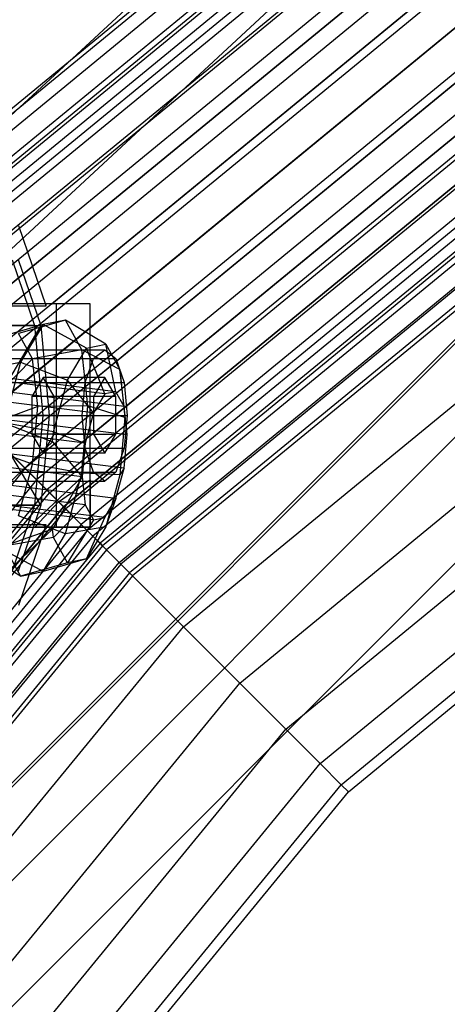
# Model space of a CAD drawing. Extents: x -1500 to 1500, y -3150 to 3150.
# Drawn here: x -287 to -255, y 246 to 321 of the extents above; entities that cross this region are included whole.
import ezdxf

# ---------------------------------------------------------------- set-up
doc = ezdxf.new("R2010")
doc.units = 0

msp = doc.modelspace()

# ---------------------------------------------------------------- linework, layer by layer
at = {"color": 0}
for p, q in [((-301.444809, 301.444809, 669.119373), (-239.634959, 358.63906, 669.119373)), ((-301.444809, 301.444809, 595.20901), (-239.634959, 358.63906, 595.20901)), ((-296.138875, 296.138875, 671.395603), (-235.466113, 352.399941, 671.395603)), ((-296.138875, 296.138875, 592.93278), (-235.466113, 352.399941, 592.93278)), ((-290.620887, 290.620887, 672.164192), (-228.339366, 341.734011, 672.164192)), ((-290.620887, 290.620887, 592.164192), (-228.339366, 341.734011, 592.164192)), ((-285.102899, 285.102899, 671.395603), (-224.003911, 335.245544, 671.395603)), ((-285.102899, 285.102899, 592.93278), (-224.003911, 335.245544, 592.93278)), ((-220.692541, 330.289729, 582.852643), (-330.289729, 220.692541, 582.852643)), ((-220.570979, 330.107798, 575.62327), (-330.107798, 220.570979, 575.62327)), ((-279.796965, 279.796965, 669.119373), (-219.835065, 329.006425, 669.119373)), ((-279.796965, 279.796965, 595.20901), (-219.835065, 329.006425, 595.20901)), ((-217.715166, 325.833771, 588.804566), (-325.833771, 217.715166, 588.804566)), ((-274.906988, 274.906988, 665.422976), (-215.993034, 323.25642, 665.422976)), ((-274.906988, 274.906988, 598.905407), (-215.993034, 323.25642, 598.905407)), ((-213.873746, 320.08468, 589.011372), (-320.08468, 213.873746, 589.011372)), ((-270.620887, 270.620887, 660.448463), (-212.625467, 318.216499, 660.448463)), ((-270.620887, 270.620887, 603.87992), (-212.625467, 318.216499, 603.87992)), ((-267.103375, 267.103375, 654.387001), (-209.861775, 314.080342, 654.387001)), ((-267.103375, 267.103375, 609.941382), (-209.861775, 314.080342, 609.941382)), ((-264.489628, 264.489628, 647.471529), (-207.808167, 311.0069, 647.471529)), ((-264.489628, 264.489628, 616.856854), (-207.808167, 311.0069, 616.856854)), ((-262.88009, 262.88009, 639.967804), (-206.543561, 309.114284, 639.967804)), ((-262.88009, 262.88009, 624.360579), (-206.543561, 309.114284, 624.360579)), ((-262.336616, 262.336616, 632.164192), (-206.116556, 308.475226, 632.164192)), ((-287.48413, 302.864548, 665.158085), (-285.769053, 297.85, 660.445951)), ((-305.511484, 297.835, 653.287942), (-285.769053, 297.85, 660.445951)), ((-285.598351, 297.909673, 676.115701), (-288.920666, 296.947104, 674.478526)), ((-285.769053, 297.85, 660.445951), (-288.316357, 293.55, 667.444611)), ((-283.88825, 298.257693, 671.24237), (-287.461004, 297.244157, 670.318877)), ((-285.598351, 297.909673, 676.115701), (-287.308452, 295.043755, 680.072592)), ((-285.769053, 297.85, 660.445951), (-285.141292, 291, 658.72119)), ((-283.88825, 298.257693, 671.24237), (-285.598351, 297.909673, 676.115701)), ((-282.276036, 296.119946, 676.751123), (-285.598351, 297.909673, 676.115701)), ((-282.63637, 295.994562, 666.758404), (-283.88825, 298.257693, 671.24237)), ((-280.816374, 296.416999, 672.591475), (-283.88825, 298.257693, 671.24237)), ((-286.392457, 295.312454, 666.491573), (-287.461004, 297.244157, 670.318877)), ((-283.735698, 293.673732, 680.128541), (-282.276036, 296.119946, 676.751123)), ((-282.276036, 296.119946, 676.751123), (-280.816374, 296.416999, 672.591475)), ((-280.899888, 292.626321, 676.01257), (-282.276036, 296.119946, 676.751123)), ((-280.044838, 292.800331, 673.575904), (-280.816374, 296.416999, 672.591475)), ((-280.816374, 296.416999, 672.591475), (-279.747827, 294.485297, 668.76417)), ((-318.487593, 296, 661.163365), (-280.899888, 296, 674.84417)), ((-282.63637, 295.994562, 666.758404), (-286.392457, 295.312454, 666.491573)), ((-282.17815, 291.726685, 663.865278), (-282.63637, 295.994562, 666.758404)), ((-279.747827, 294.485297, 668.76417), (-282.63637, 295.994562, 666.758404)), ((-281.754938, 295.330127, 677.193402), (-280.899888, 296, 674.84417)), ((-280.899888, 296, 674.84417), (-280.044838, 295.330127, 672.494939)), ((-319.342643, 295.330127, 663.512596), (-281.754938, 295.330127, 677.193402)), ((-317.632542, 295.330127, 658.814133), (-280.044838, 295.330127, 672.494939)), ((-290.380328, 294.50089, 677.855943), (-287.308452, 295.043755, 680.072592)), ((-286.392457, 295.312454, 666.491573), (-288.815823, 292.838543, 668.119983)), ((-287.308452, 295.043755, 680.072592), (-288.560332, 290.427858, 682.052797)), ((-287.308452, 295.043755, 680.072592), (-283.735698, 293.673732, 680.128541)), ((-286.001342, 291.669593, 664.022135), (-286.392457, 295.312454, 666.491573)), ((-282.380879, 293.5, 678.913159), (-281.754938, 295.330127, 677.193402)), ((-280.044838, 295.330127, 672.494939), (-279.418897, 293.5, 670.775182)), ((-280.044838, 292.800331, 673.575904), (-289.441764, 293.970109, 670.361966)), ((-285.598351, 293.886751, 673.13407), (-286.453401, 292.443376, 675.483301)), ((-280.899888, 293.886751, 674.84417), (-285.598351, 293.886751, 673.13407)), ((-284.743301, 292.443376, 670.784838), (-285.598351, 293.886751, 673.13407)), ((-280.899888, 293.886751, 674.84417), (-281.754938, 292.443376, 677.193402)), ((-280.044838, 292.443376, 672.494939), (-280.899888, 293.886751, 674.84417)), ((-279.418897, 291.668765, 671.333921), (-279.747827, 294.485297, 668.76417)), ((-279.747827, 294.485297, 668.76417), (-279.356711, 290.842436, 666.294732)), ((-319.968583, 293.5, 665.232353), (-282.380879, 293.5, 678.913159)), ((-317.006602, 293.5, 657.094376), (-279.418897, 293.5, 670.775182)), ((-280.899888, 292.626321, 676.01257), (-290.296814, 293.796099, 672.798631)), ((-284.804245, 289.733817, 681.818751), (-283.735698, 293.673732, 680.128541)), ((-281.754938, 291.193362, 677.991015), (-283.735698, 293.673732, 680.128541)), ((-282.609989, 291, 679.542633), (-282.380879, 293.5, 678.913159)), ((-279.418897, 293.5, 670.775182), (-279.189787, 291, 670.145707)), ((-281.754938, 291.193362, 677.991015), (-291.151864, 292.36314, 674.777077)), ((-279.418897, 291.668765, 671.333921), (-288.815823, 292.838543, 668.119983)), ((-281.754938, 292.443376, 677.193402), (-286.453401, 292.443376, 675.483301)), ((-286.453401, 292.443376, 675.483301), (-286.453401, 289.556624, 675.483301)), ((-280.044838, 292.443376, 672.494939), (-284.743301, 292.443376, 670.784838)), ((-284.743301, 289.556624, 670.784838), (-284.743301, 292.443376, 670.784838)), ((-280.899888, 292.626321, 676.01257), (-281.754938, 291.193362, 677.991015)), ((-281.754938, 292.443376, 677.193402), (-281.754938, 289.556624, 677.193402)), ((-280.044838, 292.800331, 673.575904), (-280.899888, 292.626321, 676.01257)), ((-279.418897, 291.668765, 671.333921), (-280.044838, 292.800331, 673.575904)), ((-280.044838, 289.556624, 672.494939), (-280.044838, 292.443376, 672.494939)), ((-286.001342, 291.669593, 664.022135), (-288.586713, 290.704605, 666.67342)), ((-286.392457, 287.291676, 663.572248), (-286.001342, 291.669593, 664.022135)), ((-282.17815, 291.726685, 663.865278), (-286.001342, 291.669593, 664.022135)), ((-282.63637, 286.597636, 663.338202), (-282.17815, 291.726685, 663.865278)), ((-279.356711, 290.842436, 666.294732), (-282.17815, 291.726685, 663.865278)), ((-279.189787, 289.534827, 669.887358), (-279.418897, 291.668765, 671.333921)), ((-320.197693, 291, 665.861828), (-282.609989, 291, 679.542633)), ((-316.777492, 291, 656.464902), (-279.189787, 291, 670.145707)), ((-304.885097, 291, 651.566958), (-285.141292, 291, 658.72119)), ((-285.141292, 291, 658.72119), (-288.082665, 291, 666.802547)), ((-285.141292, 291, 658.72119), (-285.769053, 284.15, 660.445951)), ((-282.380879, 288.5, 678.913159), (-282.609989, 291, 679.542633)), ((-281.754938, 291.193362, 677.991015), (-282.380879, 288.885413, 678.981118)), ((-279.189787, 291, 670.145707), (-279.418897, 288.5, 670.775182)), ((-290.620887, 290.620887, 672.164192), (-285.102899, 285.102899, 671.395603)), ((-285.102899, 285.102899, 592.93278), (-290.620887, 290.620887, 592.164192)), ((-288.586713, 290.704605, 666.67342), (-279.189787, 289.534827, 669.887358)), ((-288.560332, 290.427858, 682.052797), (-284.87135, 288.982686, 681.741563)), ((-284.804245, 289.733817, 681.818751), (-288.560332, 290.427858, 682.052797)), ((-279.356711, 290.842436, 666.294732), (-279.747827, 286.464518, 665.844846)), ((-279.189787, 289.534827, 669.887358), (-279.356711, 290.842436, 666.294732)), ((-282.380879, 288.885413, 678.981118), (-291.777805, 290.055191, 675.76718)), ((-281.754938, 289.556624, 677.193402), (-286.453401, 289.556624, 675.483301)), ((-286.453401, 289.556624, 675.483301), (-285.598351, 288.113249, 673.13407)), ((-285.598351, 288.113249, 673.13407), (-284.743301, 289.556624, 670.784838)), ((-284.87135, 288.982686, 681.741563), (-284.804245, 289.733817, 681.818751)), ((-284.804245, 289.733817, 681.818751), (-282.380879, 288.885413, 678.981118)), ((-284.743301, 289.556624, 670.784838), (-280.044838, 289.556624, 672.494939)), ((-281.754938, 289.556624, 677.193402), (-280.899888, 288.113249, 674.84417)), ((-280.899888, 288.113249, 674.84417), (-280.044838, 289.556624, 672.494939)), ((-279.418897, 286.970302, 669.62382), (-279.189787, 289.534827, 669.887358)), ((-292.53664, 281.779669, 701.531689), (-284.87135, 288.982686, 681.741563)), ((-284.87135, 288.982686, 681.741563), (-282.609989, 286.320889, 678.71758)), ((-282.380879, 288.885413, 678.981118), (-282.609989, 286.320889, 678.71758)), ((-319.968583, 288.5, 665.232353), (-282.380879, 288.5, 678.913159)), ((-317.006602, 288.5, 657.094376), (-279.418897, 288.5, 670.775182)), ((-286.392457, 287.291676, 663.572248), (-288.815823, 288.14008, 666.409882)), ((-279.418897, 286.970302, 669.62382), (-288.815823, 288.14008, 666.409882)), ((-285.769053, 284.15, 660.445951), (-288.316357, 288.45, 667.444611)), ((-280.899888, 288.113249, 674.84417), (-285.598351, 288.113249, 673.13407)), ((-281.754938, 286.669873, 677.193402), (-282.380879, 288.5, 678.913159)), ((-279.418897, 288.5, 670.775182), (-280.044838, 286.669873, 672.494939)), ((-282.609989, 286.320889, 678.71758), (-292.006915, 287.490667, 675.503642)), ((-287.461004, 283.351762, 665.262459), (-286.392457, 287.291676, 663.572248)), ((-282.63637, 286.597636, 663.338202), (-286.392457, 287.291676, 663.572248)), ((-319.342643, 286.669873, 663.512596), (-281.754938, 286.669873, 677.193402)), ((-317.632542, 286.669873, 658.814133), (-280.044838, 286.669873, 672.494939)), ((-283.88825, 281.981739, 665.318407), (-282.63637, 286.597636, 663.338202)), ((-279.747827, 286.464518, 665.844846), (-282.63637, 286.597636, 663.338202)), ((-280.899888, 286, 674.84417), (-281.754938, 286.669873, 677.193402)), ((-280.044838, 286.669873, 672.494939), (-280.899888, 286, 674.84417)), ((-279.747827, 286.464518, 665.844846), (-280.816374, 282.524604, 667.535056)), ((-280.044838, 284.662354, 670.613923), (-279.418897, 286.970302, 669.62382)), ((-279.418897, 286.970302, 669.62382), (-279.747827, 286.464518, 665.844846)), ((-318.487593, 286, 661.163365), (-280.899888, 286, 674.84417)), ((-291.160492, 278.286044, 700.793135), (-282.609989, 286.320889, 678.71758)), ((-280.044838, 284.662354, 670.613923), (-289.441764, 285.832132, 667.399985)), ((-282.609989, 286.320889, 678.71758), (-284.87135, 282.338055, 679.323115)), ((-282.609989, 286.320889, 678.71758), (-282.380879, 284.18695, 677.271017)), ((-335.245544, 224.003911, 671.395603), (-285.102899, 285.102899, 671.395603)), ((-335.245544, 224.003911, 592.93278), (-285.102899, 285.102899, 592.93278)), ((-282.380879, 284.18695, 677.271017), (-291.777805, 285.356728, 674.057079)), ((-285.102899, 285.102899, 671.395603), (-279.796965, 279.796965, 669.119373)), ((-279.796965, 279.796965, 595.20901), (-285.102899, 285.102899, 592.93278)), ((-305.511484, 284.165, 653.287942), (-285.769053, 284.15, 660.445951)), ((-281.754938, 283.055385, 675.029034), (-291.151864, 284.225163, 671.815096)), ((-280.899888, 283.229395, 672.592368), (-290.296814, 284.399173, 669.37843)), ((-285.769053, 284.15, 660.445951), (-287.48413, 279.135452, 665.158085)), ((-282.380879, 284.18695, 677.271017), (-284.804245, 281.713039, 678.899427)), ((-282.380879, 284.18695, 677.271017), (-281.754938, 283.055385, 675.029034)), ((-280.899888, 283.229395, 672.592368), (-280.044838, 284.662354, 670.613923)), ((-280.044838, 284.662354, 670.613923), (-280.816374, 282.524604, 667.535056)), ((-283.88825, 281.981739, 665.318407), (-287.461004, 283.351762, 665.262459)), ((-281.754938, 283.055385, 675.029034), (-283.735698, 279.781336, 675.072122)), ((-282.276036, 280.07839, 670.912474), (-280.899888, 283.229395, 672.592368)), ((-281.754938, 283.055385, 675.029034), (-280.899888, 283.229395, 672.592368)), ((-284.87135, 282.338055, 679.323115), (-292.53664, 275.135039, 699.113241)), ((-284.87135, 282.338055, 679.323115), (-288.560332, 281.030932, 678.632596)), ((-285.598351, 279.115821, 669.275298), (-283.88825, 281.981739, 665.318407)), ((-284.804245, 281.713039, 678.899427), (-284.87135, 282.338055, 679.323115)), ((-280.816374, 282.524604, 667.535056), (-283.88825, 281.981739, 665.318407)), ((-280.816374, 282.524604, 667.535056), (-282.276036, 280.07839, 670.912474)), ((-284.804245, 281.713039, 678.899427), (-288.560332, 281.030932, 678.632596)), ((-283.735698, 279.781336, 675.072122), (-284.804245, 281.713039, 678.899427)), ((-287.308452, 278.767801, 674.14863), (-290.380328, 280.608494, 672.799525)), ((-285.598351, 279.115821, 669.275298), (-288.920666, 280.905547, 668.639877)), ((-288.560332, 281.030932, 678.632596), (-287.308452, 278.767801, 674.14863)), ((-329.006425, 219.835065, 669.119373), (-279.796965, 279.796965, 669.119373)), ((-329.006425, 219.835065, 595.20901), (-279.796965, 279.796965, 595.20901)), ((-283.735698, 279.781336, 675.072122), (-287.308452, 278.767801, 674.14863)), ((-282.276036, 280.07839, 670.912474), (-285.598351, 279.115821, 669.275298)), ((-282.276036, 280.07839, 670.912474), (-283.735698, 279.781336, 675.072122)), ((-279.796965, 279.796965, 669.119373), (-274.906988, 274.906988, 665.422976)), ((-274.906988, 274.906988, 598.905407), (-279.796965, 279.796965, 595.20901)), ((-287.308452, 278.767801, 674.14863), (-285.598351, 279.115821, 669.275298)), ((-323.25642, 215.993034, 665.422976), (-274.906988, 274.906988, 665.422976)), ((-323.25642, 215.993034, 598.905407), (-274.906988, 274.906988, 598.905407)), ((-274.906988, 274.906988, 665.422976), (-270.620887, 270.620887, 660.448463)), ((-270.620887, 270.620887, 603.87992), (-274.906988, 274.906988, 598.905407)), ((-318.216499, 212.625467, 660.448463), (-270.620887, 270.620887, 660.448463)), ((-318.216499, 212.625467, 603.87992), (-270.620887, 270.620887, 603.87992)), ((-270.620887, 270.620887, 660.448463), (-267.103375, 267.103375, 654.387001)), ((-267.103375, 267.103375, 609.941382), (-270.620887, 270.620887, 603.87992)), ((-314.080342, 209.861775, 654.387001), (-267.103375, 267.103375, 654.387001)), ((-314.080342, 209.861775, 609.941382), (-267.103375, 267.103375, 609.941382)), ((-267.103375, 267.103375, 654.387001), (-264.489628, 264.489628, 647.471529)), ((-264.489628, 264.489628, 616.856854), (-267.103375, 267.103375, 609.941382)), ((-311.0069, 207.808167, 647.471529), (-264.489628, 264.489628, 647.471529)), ((-311.0069, 207.808167, 616.856854), (-264.489628, 264.489628, 616.856854)), ((-264.489628, 264.489628, 647.471529), (-262.88009, 262.88009, 639.967804)), ((-262.88009, 262.88009, 624.360579), (-264.489628, 264.489628, 616.856854)), ((-309.114284, 206.543562, 639.967804), (-262.88009, 262.88009, 639.967804)), ((-309.114284, 206.543562, 624.360579), (-262.88009, 262.88009, 624.360579)), ((-262.88009, 262.88009, 639.967804), (-262.336616, 262.336616, 632.164192)), ((-262.336616, 262.336616, 632.164192), (-262.88009, 262.88009, 624.360579)), ((-308.475226, 206.116556, 632.164192), (-262.336616, 262.336616, 632.164192))]:
    msp.add_line(p, q, dxfattribs=at)
at = {"color": 4}
for p, q in [((-237.645167, 355.661127, 632.164192), (-302.464926, 302.464926, 632.164192)), ((-237.466359, 355.393521, 635.431955), (-302.237346, 302.237346, 635.431955)), ((-237.466359, 355.393521, 628.896429), (-302.237346, 302.237346, 628.896429)), ((-236.936805, 354.600988, 638.574139), (-301.563352, 301.563352, 638.574139)), ((-236.936805, 354.600988, 625.754244), (-301.563352, 301.563352, 625.754244)), ((-236.076857, 353.313984, 641.469993), (-300.468845, 300.468845, 641.469993)), ((-236.076857, 353.313984, 622.85839), (-300.468845, 300.468845, 622.85839)), ((-235.839564, 352.95885, 632.164192), (-300.166829, 300.166829, 632.164192)), ((-235.69545, 352.743168, 634.797911), (-299.983406, 299.983406, 634.797911)), ((-235.69545, 352.743168, 629.530472), (-299.983406, 299.983406, 629.530472)), ((-235.268645, 352.10441, 637.330418), (-299.440187, 299.440187, 637.330418)), ((-235.268645, 352.10441, 626.997965), (-299.440187, 299.440187, 626.997965)), ((-234.919561, 351.581969, 644.00823), (-298.995887, 298.995887, 644.00823)), ((-234.919561, 351.581969, 620.320153), (-298.995887, 298.995887, 620.320153)), ((-234.575553, 351.067124, 639.66439), (-298.558047, 298.558047, 639.66439)), ((-234.575553, 351.067124, 624.663993), (-298.558047, 298.558047, 624.663993)), ((-233.642807, 349.671171, 641.710133), (-297.370887, 297.370887, 641.710133)), ((-233.642807, 349.671171, 622.61825), (-297.370887, 297.370887, 622.61825)), ((-233.509392, 349.471502, 646.091308), (-297.201082, 297.201082, 646.091308)), ((-233.509392, 349.471502, 618.237076), (-297.201082, 297.201082, 618.237076)), ((-232.506253, 347.970197, 643.389031), (-295.924328, 295.924328, 643.389031)), ((-232.506253, 347.970197, 620.939352), (-295.924328, 295.924328, 620.939352)), ((-231.900542, 347.063687, 616.689209), (-295.153404, 295.153404, 616.689209)), ((-289.867829, 299.491164, 647.639174), (-231.900542, 347.063687, 647.639174)), ((-231.209567, 346.029571, 644.636565), (-294.273961, 294.273961, 644.636565)), ((-231.209567, 346.029571, 619.691818), (-294.273961, 294.273961, 619.691818)), ((-230.154838, 344.451056, 615.736038), (-292.931544, 292.931544, 615.736038)), ((-284.93373, 299.495181, 648.592345), (-230.154838, 344.451056, 648.592345)), ((-229.802582, 343.923868, 645.404793), (-292.483208, 292.483208, 645.404793)), ((-229.802582, 343.923868, 618.92359), (-292.483208, 292.483208, 618.92359)), ((-228.339366, 341.734011, 615.414192), (-290.620887, 290.620887, 615.414192)), ((-228.339366, 341.734011, 645.664192), (-290.620887, 290.620887, 645.664192)), ((-228.339366, 341.734011, 618.664192), (-290.620887, 290.620887, 618.664192)), ((-282.014527, 297.683944, 648.914192), (-228.339366, 341.734011, 648.914192)), ((-226.87615, 339.544153, 645.404793), (-288.758566, 288.758566, 645.404793)), ((-226.87615, 339.544153, 618.92359), (-288.758566, 288.758566, 618.92359)), ((-226.523894, 339.016965, 615.736038), (-288.31023, 288.31023, 615.736038)), ((-282.014527, 293.47698, 648.592345), (-226.523894, 339.016965, 648.592345)), ((-225.469164, 337.43845, 644.636565), (-286.967813, 286.967813, 644.636565)), ((-225.469164, 337.43845, 619.691818), (-286.967813, 286.967813, 619.691818)), ((-224.77819, 336.404334, 616.689209), (-286.08837, 286.08837, 616.689209)), ((-282.014527, 289.431686, 647.639174), (-224.77819, 336.404334, 647.639174)), ((-224.172479, 335.497824, 643.389031), (-285.317446, 285.317446, 643.389031)), ((-224.172479, 335.497824, 620.939352), (-285.317446, 285.317446, 620.939352)), ((-284.040692, 284.040692, 646.091308), (-223.16934, 333.99652, 646.091308)), ((-223.16934, 333.99652, 618.237076), (-284.040692, 284.040692, 618.237076)), ((-223.035925, 333.79685, 641.710133), (-283.870887, 283.870887, 641.710133)), ((-223.035925, 333.79685, 622.61825), (-283.870887, 283.870887, 622.61825)), ((-222.103179, 332.400897, 639.66439), (-282.683727, 282.683727, 639.66439)), ((-222.103179, 332.400897, 624.663993), (-282.683727, 282.683727, 624.663993)), ((-221.759171, 331.886052, 644.00823), (-282.245887, 282.245887, 644.00823)), ((-221.759171, 331.886052, 620.320153), (-282.245887, 282.245887, 620.320153)), ((-221.410086, 331.363611, 637.330418), (-281.801587, 281.801587, 637.330418)), ((-221.410086, 331.363611, 626.997965), (-281.801587, 281.801587, 626.997965)), ((-220.983282, 330.724853, 634.797911), (-281.258368, 281.258368, 634.797911)), ((-220.983282, 330.724853, 629.530472), (-281.258368, 281.258368, 629.530472)), ((-220.839168, 330.509171, 632.164192), (-281.074946, 281.074946, 632.164192)), ((-220.601875, 330.154037, 641.469993), (-280.772929, 280.772929, 641.469993)), ((-220.601875, 330.154037, 622.85839), (-280.772929, 280.772929, 622.85839)), ((-219.741926, 328.867033, 638.574139), (-279.678422, 279.678422, 638.574139)), ((-219.741926, 328.867033, 625.754244), (-279.678422, 279.678422, 625.754244)), ((-219.212373, 328.0745, 635.431955), (-279.004428, 279.004428, 635.431955)), ((-219.212373, 328.0745, 628.896429), (-279.004428, 279.004428, 628.896429)), ((-219.033564, 327.806895, 632.164192), (-278.776848, 278.776848, 632.164192)), ((-285.35771, 299.3375, 657.853893), (-287.445221, 305.440974, 663.589282)), ((-287.958251, 302.842897, 664.998821), (-286.246305, 297.8375, 660.295286)), ((-297.460623, 299.3375, 653.448792), (-285.35771, 299.3375, 657.853893)), ((-285.35771, 299.494836, 657.853893), (-297.313021, 299.485102, 653.502515)), ((-284.93373, 299.495181, 648.592345), (-289.867829, 299.491164, 647.639174)), ((-284.593628, 299.495458, 655.754594), (-285.35771, 299.494836, 657.853893)), ((-285.35771, 299.3375, 657.853893), (-285.35771, 299.494836, 657.853893)), ((-282.014527, 299.497558, 648.775444), (-284.93373, 299.495181, 648.592345)), ((-282.014527, 299.497558, 651.28746), (-284.593628, 299.495458, 655.754594)), ((-284.593628, 299.495458, 655.754594), (-284.593628, 291, 655.754594)), ((-282.014527, 282.499856, 651.28746), (-282.014527, 299.497558, 651.28746)), ((-282.014527, 299.497558, 651.28746), (-282.014527, 299.497558, 648.775444)), ((-282.014527, 297.683944, 648.914192), (-282.014527, 299.497558, 648.775444)), ((-286.246305, 297.8375, 660.295286), (-305.040157, 297.8375, 653.454883)), ((-286.246305, 297.8375, 660.295286), (-285.619689, 291, 658.573672)), ((-282.014527, 293.47698, 648.592345), (-282.014527, 297.683944, 648.914192)), ((-282.014527, 289.431686, 647.639174), (-282.014527, 293.47698, 648.592345)), ((-304.413541, 291, 651.733269), (-285.619689, 291, 658.573672)), ((-285.619689, 291, 658.573672), (-286.246305, 284.1625, 660.295286)), ((-284.593628, 291, 655.754594), (-284.593628, 282.499732, 655.754594)), ((-282.014527, 286.087099, 646.250562), (-282.014527, 289.431686, 647.639174)), ((-288.758566, 288.758566, 645.404793), (-286.967813, 286.967813, 644.636565)), ((-286.967813, 286.967813, 619.691818), (-288.758566, 288.758566, 618.92359)), ((-286.08837, 286.08837, 616.689209), (-288.31023, 288.31023, 615.736038)), ((-286.967813, 286.967813, 644.636565), (-337.43845, 225.469164, 644.636565)), ((-286.967813, 286.967813, 619.691818), (-337.43845, 225.469164, 619.691818)), ((-286.967813, 286.967813, 644.636565), (-285.317446, 285.317446, 643.389031)), ((-285.317446, 285.317446, 620.939352), (-286.967813, 286.967813, 619.691818)), ((-286.08837, 286.08837, 616.689209), (-336.404334, 224.77819, 616.689209)), ((-284.040692, 284.040692, 618.237076), (-286.08837, 286.08837, 616.689209)), ((-284.420319, 284.420319, 646.378273), (-282.014527, 286.087099, 646.250562)), ((-282.014527, 286.087099, 646.250562), (-282.014527, 282.499856, 646.250562)), ((-285.317446, 285.317446, 643.389031), (-335.497824, 224.172479, 643.389031)), ((-285.317446, 285.317446, 620.939352), (-335.497824, 224.172479, 620.939352)), ((-285.317446, 285.317446, 643.389031), (-283.870887, 283.870887, 641.710133)), ((-283.870887, 283.870887, 622.61825), (-285.317446, 285.317446, 620.939352)), ((-286.246305, 284.1625, 660.295286), (-305.040157, 284.1625, 653.454883)), ((-286.246305, 284.1625, 660.295286), (-287.958251, 279.157103, 664.998821)), ((-286.227653, 282.499653, 646.474215), (-284.420319, 284.420319, 646.378273)), ((-284.420319, 284.420319, 646.378273), (-284.040692, 284.040692, 646.091308)), ((-333.99652, 223.16934, 646.091308), (-284.040692, 284.040692, 646.091308)), ((-284.040692, 284.040692, 618.237076), (-333.99652, 223.16934, 618.237076)), ((-283.870887, 283.870887, 641.710133), (-333.79685, 223.035925, 641.710133)), ((-283.870887, 283.870887, 622.61825), (-333.79685, 223.035925, 622.61825)), ((-284.040692, 284.040692, 646.091308), (-282.245887, 282.245887, 644.00823)), ((-282.245887, 282.245887, 620.320153), (-284.040692, 284.040692, 618.237076)), ((-283.870887, 283.870887, 641.710133), (-282.683727, 282.683727, 639.66439)), ((-282.683727, 282.683727, 624.663993), (-283.870887, 283.870887, 622.61825)), ((-282.683727, 282.683727, 639.66439), (-332.400897, 222.103179, 639.66439)), ((-282.683727, 282.683727, 624.663993), (-332.400897, 222.103179, 624.663993)), ((-285.35771, 282.6625, 657.853893), (-304.151563, 282.6625, 651.01349)), ((-287.445221, 276.559026, 663.589282), (-285.35771, 282.6625, 657.853893)), ((-285.35771, 282.499695, 657.853893), (-285.35771, 282.6625, 657.853893)), ((-282.683727, 282.683727, 639.66439), (-281.801587, 281.801587, 637.330418)), ((-281.801587, 281.801587, 626.997965), (-282.683727, 282.683727, 624.663993)), ((-282.245887, 282.245887, 644.00823), (-331.886052, 221.75917, 644.00823)), ((-282.245887, 282.245887, 620.320153), (-331.886052, 221.75917, 620.320153)), ((-304.151563, 282.498792, 651.01349), (-285.35771, 282.499695, 657.853893)), ((-289.033664, 282.499518, 647.639174), (-286.227653, 282.499653, 646.474215)), ((-282.014527, 282.499856, 646.250562), (-286.227653, 282.499653, 646.474215)), ((-285.35771, 282.499695, 657.853893), (-284.593628, 282.499732, 655.754594)), ((-284.593628, 282.499732, 655.754594), (-282.014527, 282.499856, 651.28746)), ((-282.245887, 282.245887, 644.00823), (-280.772929, 280.772929, 641.469993)), ((-280.772929, 280.772929, 622.85839), (-282.245887, 282.245887, 620.320153)), ((-282.014527, 282.499856, 651.28746), (-282.014527, 282.499856, 646.250562)), ((-281.801587, 281.801587, 637.330418), (-331.363611, 221.410086, 637.330418)), ((-281.801587, 281.801587, 626.997965), (-331.363611, 221.410086, 626.997965)), ((-281.258368, 281.258368, 634.797911), (-330.724853, 220.983282, 634.797911)), ((-281.258368, 281.258368, 629.530472), (-330.724853, 220.983282, 629.530472)), ((-281.801587, 281.801587, 637.330418), (-281.258368, 281.258368, 634.797911)), ((-281.258368, 281.258368, 629.530472), (-281.801587, 281.801587, 626.997965)), ((-281.258368, 281.258368, 634.797911), (-281.074946, 281.074946, 632.164192)), ((-281.074946, 281.074946, 632.164192), (-281.258368, 281.258368, 629.530472)), ((-281.074946, 281.074946, 632.164192), (-330.509171, 220.839168, 632.164192)), ((-280.772929, 280.772929, 641.469993), (-330.154037, 220.601875, 641.469993)), ((-280.772929, 280.772929, 622.85839), (-330.154037, 220.601875, 622.85839)), ((-280.772929, 280.772929, 641.469993), (-279.678422, 279.678422, 638.574139)), ((-279.678422, 279.678422, 625.754244), (-280.772929, 280.772929, 622.85839)), ((-279.678422, 279.678422, 638.574139), (-328.867033, 219.741926, 638.574139)), ((-279.678422, 279.678422, 625.754244), (-328.867033, 219.741926, 625.754244)), ((-279.678422, 279.678422, 638.574139), (-279.004428, 279.004428, 635.431955)), ((-279.004428, 279.004428, 628.896429), (-279.678422, 279.678422, 625.754244)), ((-279.004428, 279.004428, 635.431955), (-328.0745, 219.212373, 635.431955)), ((-279.004428, 279.004428, 628.896429), (-328.0745, 219.212373, 628.896429)), ((-279.004428, 279.004428, 635.431955), (-278.776848, 278.776848, 632.164192)), ((-278.776848, 278.776848, 632.164192), (-279.004428, 279.004428, 628.896429)), ((-278.776848, 278.776848, 632.164192), (-327.806895, 219.033564, 632.164192))]:
    msp.add_line(p, q, dxfattribs=at)

doc.saveas('drawing.dxf')
